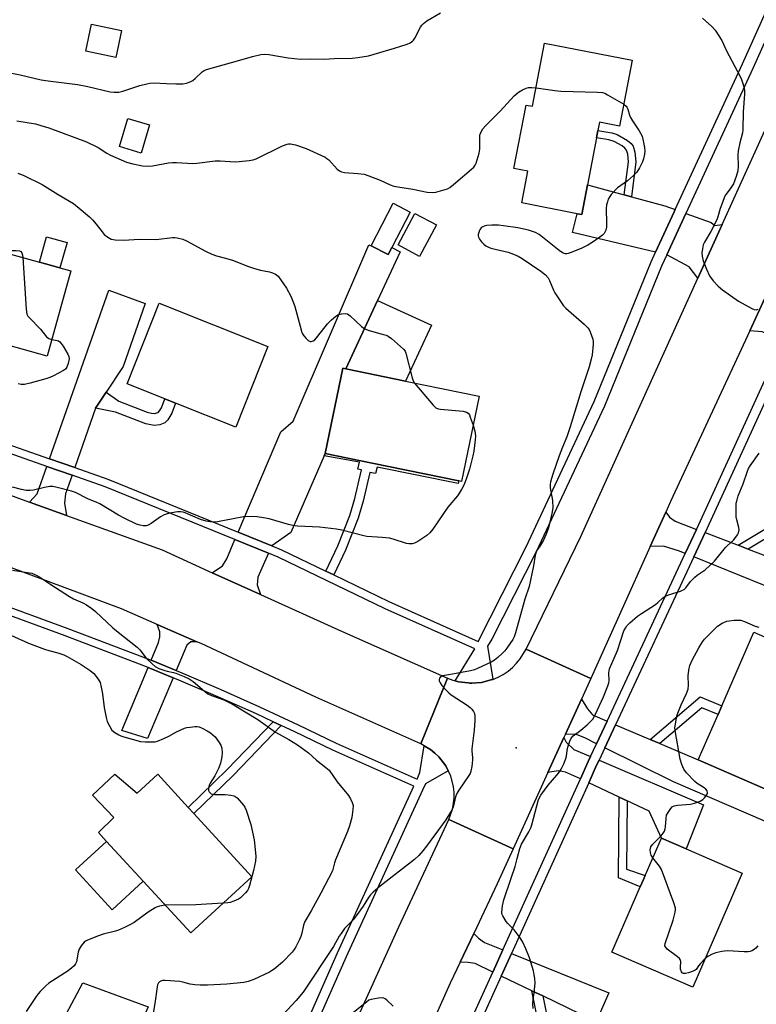
# Model space of a CAD drawing. Units: inches. Extents: x 1285763 to 1291763, y 517451 to 521451.
# Drawn here: x 1288539 to 1288803, y 518710 to 519063 of the extents above; entities that cross this region are included whole.
import ezdxf

# ---------------------------------------------------------------- set-up
doc = ezdxf.new("R2010")
doc.units = ezdxf.units.IN
doc.header["$MEASUREMENT"] = 0
for name, color, linetype in [('BLDG-Footprint', 5, 'Continuous'), ('CULTRL-Pad', 6, 'Continuous'), ('ELEV-Spot Elevation', 7, 'Continuous'), ('TRANS-Driveway', 251, 'Continuous'), ('TRANS-Non Street Sidewalk', 7, 'Continuous'), ('TRANS-Road', 130, 'Continuous'), ('TRANS-Street Sidewalk', 7, 'Continuous'), ('Undefined', 1, 'Continuous')]:
    doc.layers.add(name, color=color, linetype=linetype)

msp = doc.modelspace()

# ---------------------------------------------------------------- linework, layer by layer
at = {"layer": 'BLDG-Footprint'}
for points, elevation in [([(1288575.83, 519058.77), (1288573.8, 519049.09), (1288563.01, 519051.35), (1288565.04, 519061.03)], 418.96), ([(1288758.91, 519048.13), (1288754.34, 519024.49), (1288747.18, 519025.88), (1288746.6, 519022.91), (1288746.11, 519020.34), (1288742.84, 519003.46), (1288740.78, 518992.78), (1288739.2, 518993.08), (1288719.27, 518996.94), (1288721.47, 519008.34), (1288716.45, 519009.31), (1288720.85, 519032.05), (1288723.12, 519031.61), (1288727.48, 519054.2)], 422.99), ([(1288585.84, 519024.93), (1288582.85, 519014.83), (1288575.03, 519017.15), (1288578.02, 519027.24)], 431.01), ([(1288672.69, 518981.01), (1288671.36, 518978.43), (1288665.25, 518981.6), (1288673.16, 518996.84), (1288679.26, 518993.66)], 422.99), ([(1288688.67, 518989.1), (1288682.64, 518977.81), (1288674.93, 518981.94), (1288680.95, 518993.22)], 422.96), ([(1288557.61, 518972.58), (1288549.16, 518942.06), (1288525.94, 518948.49), (1288521.36, 518949.75), (1288507.64, 518953.55), (1288516.1, 518984.07), (1288546.36, 518975.69), (1288553.75, 518973.65)], 426.54), ([(1288628.3, 518945.52), (1288616.78, 518916.57), (1288595.19, 518925.16), (1288591.32, 518926.7), (1288577.79, 518932.08), (1288589.31, 518961.03)], 425.98), ([(1288703.96, 518927.64), (1288697.7, 518897.1), (1288696.69, 518897.31), (1288665.6, 518903.68), (1288648.85, 518907.11), (1288655.12, 518937.66), (1288656.23, 518937.43), (1288677.64, 518933.04)], 424.96), ([(1288831.71, 518802.15), (1288822.07, 518780.04), (1288782.54, 518797.23), (1288789.65, 518813.55), (1288791.02, 518816.68), (1288802.5, 518843.05), (1288831.43, 518830.45), (1288821.11, 518806.77)], 425.42), ([(1288573.38, 518792.2), (1288581.41, 518785.28), (1288588.83, 518792.09), (1288599.75, 518780.19), (1288601.77, 518777.99), (1288622.53, 518755.38), (1288600.6, 518735.24), (1288583.62, 518753.74), (1288570.47, 518768.06), (1288567.52, 518771.27), (1288573.06, 518776.67), (1288565.41, 518784.56)], 427.13), ([(1288798.35, 518756.64), (1288780.65, 518715.77), (1288751.62, 518728.34), (1288761.77, 518751.79), (1288762.92, 518754.44), (1288763.53, 518755.83), (1288769.32, 518769.21), (1288778.2, 518765.37)], 424.83)]:
    msp.add_lwpolyline(points, close=True, dxfattribs=dict(at, elevation=elevation))
at = {"layer": 'CULTRL-Pad'}
for points in [[(1288556.28, 518982.8), (1288553.75, 518973.65), (1288546.36, 518975.69), (1288548.89, 518984.84)], [(1288686.93, 518953.09), (1288677.64, 518933.04), (1288656.23, 518937.43), (1288667.63, 518962.03)], [(1288583.62, 518753.74), (1288572.51, 518743.54), (1288559.36, 518757.86), (1288570.47, 518768.06)], [(1288585.35, 518708.76), (1288579.69, 518695.98), (1288575, 518698.06), (1288570.91, 518688.82), (1288552.04, 518698.7), (1288561.9, 518717.28)]]:
    msp.add_lwpolyline(points, close=True, dxfattribs=at)
at = {"layer": 'ELEV-Spot Elevation'}
msp.add_point((1288717.25, 518801.54, 422.18), dxfattribs=at)
at = {"layer": 'TRANS-Driveway'}
for points in [[(1288756.02, 518999.87), (1288758.57, 518999.18), (1288770.61, 518995.9), (1288774.29, 518994.57), (1288773.91, 518993.76), (1288767.26, 518979.34), (1288737.46, 518986.32), (1288739.2, 518993.08), (1288740.78, 518992.78), (1288742.85, 519003.46)], [(1288791.12, 518989.24), (1288782.37, 518969.93), (1288779.25, 518974.04), (1288771.27, 518978.4), (1288778.11, 518993.2), (1288787.22, 518989.92), (1288788.54, 518988.92)], [(1288648.85, 518907.11), (1288648.51, 518906.32), (1288636.45, 518878.78), (1288629.65, 518874.01), (1288617.57, 518878.93), (1288632.9, 518914.93), (1288637.39, 518918.71), (1288664.5, 518981.96), (1288665.25, 518981.6), (1288671.36, 518978.43), (1288672.69, 518981.01), (1288675.69, 518979.43), (1288667.63, 518962.03), (1288656.23, 518937.43), (1288655.12, 518937.66)], [(1288570.3, 518929.1), (1288566.53, 518923.37), (1288559.02, 518902.06), (1288549.96, 518905.23), (1288571.23, 518965.67), (1288584.32, 518960.93), (1288576.4, 518938.36)], [(1288816.77, 518955.9), (1288812.92, 518947.49), (1288809.01, 518949.33), (1288805.44, 518950.69), (1288801.03, 518951.09), (1288806.59, 518963.03), (1288808.75, 518959.89), (1288810.45, 518958.73)], [(1288558.06, 518899.32), (1288555.71, 518892.66), (1288555.42, 518889.36), (1288556.12, 518884.88), (1288542.77, 518889.7), (1288545.54, 518892.68), (1288549, 518902.49)], [(1288781.93, 518879.93), (1288777.92, 518871.3), (1288775.81, 518872.16), (1288770.09, 518873.88), (1288765.34, 518873.8), (1288770.88, 518886.12), (1288772.25, 518884.32), (1288774.26, 518882.87)], [(1288796.81, 518874.23), (1288800.47, 518872.84), (1288817.8, 518866.2), (1288813.95, 518856.72), (1288780.97, 518870.07), (1288785.01, 518878.75)], [(1288628.46, 518871.36), (1288624.67, 518862.83), (1288624.4, 518859.98), (1288625.57, 518856.56), (1288608.31, 518864.38), (1288611.97, 518866.9), (1288613.51, 518869.41), (1288616.43, 518876.25)], [(1288602.81, 518839.62), (1288600.65, 518839.65), (1288599.21, 518838.42), (1288595.36, 518829.3), (1288586.38, 518832.97), (1288589.02, 518839.38), (1288589.53, 518841.34), (1288589.49, 518843.24), (1288588.59, 518845.87)], [(1288594.27, 518826.72), (1288585.09, 518804.99), (1288575.97, 518807.77), (1288585.31, 518830.39)], [(1288749.9, 518811.18), (1288746.1, 518803.05), (1288742.08, 518805.05), (1288738.89, 518806.39), (1288734.92, 518806.45), (1288740.67, 518819.03), (1288742.88, 518815.54), (1288744.63, 518813.43)], [(1288765.3, 518804.59), (1288768.8, 518803.1), (1288782.54, 518797.23), (1288822.07, 518780.04), (1288843.89, 518770.6), (1288839.65, 518760.99), (1288773.64, 518789.35), (1288749.05, 518801.59), (1288752.92, 518809.88)], [(1288743.95, 518798.44), (1288743.14, 518796.7), (1288740.29, 518790.42), (1288734.98, 518792.9), (1288732.28, 518793.35), (1288728.64, 518792.7), (1288734.4, 518805.3), (1288735.24, 518803.65), (1288737.98, 518800.99)], [(1288757.13, 518782.58), (1288754.26, 518783.91), (1288743.27, 518789.04), (1288746.13, 518795.32), (1288746.98, 518797.15), (1288784.39, 518781.18), (1288778.2, 518765.37), (1288769.32, 518769.21), (1288764.92, 518778.94)], [(1288712.49, 518729.11), (1288708.89, 518721.18), (1288702.55, 518724.22), (1288700.08, 518724.66), (1288697.17, 518724.69), (1288702.06, 518735.03), (1288703.78, 518733.31), (1288705.97, 518731.74)], [(1288726.78, 518712.62), (1288722.87, 518714.49), (1288711.85, 518719.77), (1288715.55, 518727.88), (1288750.52, 518713.8), (1288746.23, 518703.92), (1288740.3, 518706.15)]]:
    msp.add_lwpolyline(points, close=True, dxfattribs=at)
at = {"layer": 'TRANS-Non Street Sidewalk'}
for points in [[(1288758.57, 518999.18), (1288756.02, 518999.87), (1288757.51, 519011.65), (1288757.26, 519014.48), (1288756.86, 519015.82), (1288756.22, 519016.61), (1288755.24, 519017.4), (1288752.45, 519019.03), (1288750.53, 519019.62), (1288746.11, 519020.34), (1288746.6, 519022.91), (1288751.56, 519022.08), (1288753.53, 519021.47), (1288757.2, 519019.33), (1288758.45, 519018.31), (1288759.27, 519017.3), (1288759.87, 519015.15), (1288760.15, 519011.64)], [(1288566.53, 518923.37), (1288570.3, 518929.1), (1288574.85, 518925.89), (1288585.01, 518921.97), (1288586.59, 518921.58), (1288587.67, 518921.51), (1288588.89, 518921.79), (1288589.46, 518922.38), (1288590.11, 518923.53), (1288591.32, 518926.7), (1288595.19, 518925.16), (1288593.81, 518921.56), (1288592.4, 518919.17), (1288591.38, 518918.1), (1288589.51, 518917.44), (1288587.52, 518917.2), (1288584.55, 518917.79), (1288573.6, 518921.9)], [(1288651.86, 518863.59), (1288649.1, 518864.91), (1288653.4, 518873.96), (1288657.71, 518884.91), (1288659.47, 518890.97), (1288661.88, 518901.26), (1288660.52, 518901.52), (1288661.09, 518904), (1288648.51, 518906.32), (1288648.85, 518907.11), (1288665.6, 518903.68), (1288696.69, 518897.3), (1288696.53, 518896.33), (1288667.41, 518902.17), (1288666.8, 518899.93), (1288664.8, 518900.28), (1288662.41, 518890.08), (1288660.64, 518883.97), (1288656.1, 518872.52)], [(1288800.47, 518872.84), (1288796.81, 518874.23), (1288818.64, 518887.28), (1288825.87, 518883.94), (1288824.28, 518880.44), (1288817.98, 518883.31)], [(1288768.8, 518803.1), (1288765.3, 518804.59), (1288783.19, 518819.93), (1288791.01, 518816.68), (1288789.65, 518813.55), (1288783.82, 518815.97)], [(1288632.98, 518809.64), (1288615.8, 518791.73), (1288601.77, 518777.99), (1288599.75, 518780.19), (1288613.68, 518793.84), (1288630.12, 518810.97)], [(1288757.13, 518782.58), (1288756.89, 518758.11), (1288763.53, 518755.84), (1288762.92, 518754.44), (1288761.77, 518751.79), (1288753.97, 518754.93), (1288754.26, 518783.91)], [(1288726.78, 518712.62), (1288731.07, 518691.64), (1288737.11, 518688.95), (1288735.63, 518685.82), (1288728.03, 518689.2), (1288722.87, 518714.49)]]:
    msp.add_lwpolyline(points, close=True, dxfattribs=at)
at = {"layer": 'TRANS-Road'}
for points in [[(1288806.59, 518963.03), (1288801.03, 518951.09), (1288772.6, 518889.95), (1288770.88, 518886.12), (1288765.34, 518873.8), (1288744.04, 518826.39), (1288720.89, 518836.99), (1288740.43, 518877.31), (1288782.37, 518969.93), (1288791.12, 518989.24), (1288835.32, 519086.73)], [(1288653.82, 518690.15), (1288675.25, 518737.46), (1288693.18, 518775.87), (1288716.19, 518765.41), (1288710.48, 518752.83), (1288702.06, 518735.03), (1288697.17, 518724.69), (1288693.65, 518717.24), (1288671.7, 518668.32)]]:
    msp.add_lwpolyline(points, dxfattribs=at)
for points in [[(1288475.29, 518909.55), (1288488.92, 518905.69), (1288533.05, 518893.21), (1288542.77, 518889.7), (1288556.12, 518884.88), (1288590.33, 518872.53), (1288608.31, 518864.38), (1288625.57, 518856.56), (1288654.64, 518843.39), (1288692.64, 518826.62), (1288683.05, 518802.97), (1288645.43, 518819.71), (1288604.33, 518838.95), (1288602.81, 518839.62), (1288588.59, 518845.87), (1288575.84, 518851.48), (1288535.36, 518866.54), (1288494.38, 518879.53), (1288455.48, 518888.89), (1288460.22, 518912.81), (1288472, 518910.48)], [(1288744.04, 518826.39), (1288740.67, 518819.03), (1288734.92, 518806.45), (1288734.4, 518805.3), (1288728.64, 518792.7), (1288716.19, 518765.41), (1288693.18, 518775.87), (1288694.51, 518779.65), (1288694.82, 518781.58), (1288695.07, 518783.63), (1288695.05, 518785.64), (1288694.83, 518787.64), (1288693.8, 518791.53), (1288692.93, 518793.3), (1288692.03, 518795.15), (1288689.58, 518798.33), (1288688.09, 518799.68), (1288686.54, 518800.97), (1288686.33, 518801.11), (1288684.31, 518802.26), (1288683.05, 518802.97), (1288692.64, 518826.62), (1288694.58, 518825.87), (1288695.46, 518825.63), (1288696.59, 518825.31), (1288700.11, 518824.85), (1288700.71, 518824.81), (1288701.36, 518824.83), (1288704.86, 518825.05), (1288707.88, 518825.85), (1288708.88, 518826.11), (1288710.8, 518826.92), (1288712.63, 518827.92), (1288714.36, 518829.08), (1288715.96, 518830.41), (1288717.4, 518831.91), (1288718.17, 518832.78), (1288718.76, 518833.49), (1288720.89, 518836.99)]]:
    msp.add_lwpolyline(points, close=True, dxfattribs=at)
at = {"layer": 'TRANS-Street Sidewalk'}
for points in [[(1288681.82, 518661.48), (1288708.89, 518721.18), (1288712.49, 518729.11), (1288740.29, 518790.42), (1288743.14, 518796.7), (1288743.95, 518798.44), (1288746.1, 518803.05), (1288749.9, 518811.18), (1288777.92, 518871.3), (1288781.93, 518879.93), (1288785.43, 518887.44), (1288812.92, 518947.49)], [(1288815.89, 518946.09), (1288788.41, 518886.06), (1288785.01, 518878.75), (1288780.97, 518870.07), (1288752.92, 518809.88), (1288749.05, 518801.59), (1288746.98, 518797.15), (1288746.13, 518795.32), (1288743.27, 518789.04), (1288715.55, 518727.88), (1288711.85, 518719.77), (1288684.86, 518660.18)]]:
    msp.add_lwpolyline(points, dxfattribs=at)
for points in [[(1288825.54, 519097.49, 0), (1288802.1, 519045.18, 0), (1288778.11, 518993.2, 0), (1288771.27, 518978.4, 0), (1288769.35, 518974.24, 0), (1288748.96, 518924.15, 0), (1288724.46, 518871.92, 0), (1288708.59, 518840.52, 0), (1288707.04, 518838.06, 0), (1288708.87, 518826.21, 0), (1288707.88, 518825.85, 0), (1288704.86, 518825.05, 0), (1288701.36, 518824.83, 0), (1288700.71, 518824.81, 0), (1288700.11, 518824.85, 0), (1288696.59, 518825.31, 0), (1288695.46, 518825.63, 0), (1288702.46, 518837.05, 0), (1288670.37, 518851.46, 0), (1288631.95, 518869.95, 0), (1288628.46, 518871.36, 0), (1288616.43, 518876.25, 0), (1288569.92, 518895.17, 0), (1288558.06, 518899.32, 0), (1288549, 518902.49, 0), (1288529.32, 518909.38, 0)], [(1288530.18, 518912.16, 0), (1288549.96, 518905.23, 0), (1288559.02, 518902.06, 0), (1288570.95, 518897.88, 0), (1288617.57, 518878.93, 0), (1288629.65, 518874.01, 0), (1288633.12, 518872.6, 0), (1288649.1, 518864.91, 0), (1288651.86, 518863.59, 0), (1288671.59, 518854.09, 0), (1288703.65, 518839.7, 0), (1288720.83, 518873.69, 0), (1288745.26, 518925.77, 0), (1288765.65, 518975.85, 0), (1288767.26, 518979.34, 0), (1288773.91, 518993.76, 0), (1288774.29, 518994.57, 0), (1288798.43, 519046.86, 0), (1288821.49, 519098.33, 0)], [(1288529.75, 518854.19, 0), (1288556.57, 518844.33, 0), (1288583.33, 518834.22, 0), (1288586.38, 518832.97, 0), (1288595.36, 518829.3, 0), (1288597.42, 518828.46, 0), (1288611.41, 518822.48, 0), (1288625.31, 518816.29, 0), (1288639.1, 518809.88, 0), (1288652.74, 518803.28, 0), (1288681.75, 518790.41, 0), (1288682.74, 518792.7, 0), (1288684.31, 518802.26, 0), (1288686.33, 518801.11, 0), (1288686.54, 518800.97, 0), (1288688.09, 518799.68, 0), (1288689.58, 518798.33, 0), (1288692.03, 518795.15, 0), (1288692.93, 518793.3, 0), (1288684.75, 518788.74, 0), (1288683.7, 518786.44, 0), (1288656.35, 518726.65, 0), (1288636.92, 518682.57, 0)], [(1288634, 518684.35, 0), (1288653.25, 518728.04, 0), (1288680.62, 518787.85, 0), (1288651.56, 518800.74, 0), (1288637.9, 518807.35, 0), (1288632.98, 518809.64, 0), (1288630.12, 518810.97, 0), (1288624.15, 518813.74, 0), (1288610.29, 518819.92, 0), (1288596.34, 518825.88, 0), (1288594.27, 518826.72, 0), (1288585.31, 518830.39, 0), (1288582.3, 518831.62, 0), (1288555.59, 518841.71, 0), (1288528.8, 518851.56, 0)]]:
    msp.add_polyline3d(points, dxfattribs=at)
at = {"layer": 'Undefined'}
for points, elevation in [([(1288532.8, 519044.23), (1288539.42, 519042.84), (1288546.97, 519041.15), (1288549.54, 519040.73), (1288560.06, 519039.45), (1288563.76, 519038.73), (1288571.74, 519036.76), (1288573.16, 519036.62), (1288574.88, 519036.66), (1288576.29, 519036.98), (1288582.39, 519039.01), (1288584.87, 519039.72), (1288585.98, 519039.96), (1288587.53, 519040.03), (1288591.98, 519039.75), (1288595.23, 519039.64), (1288597.75, 519039.71), (1288599.1, 519039.95), (1288600.39, 519040.37), (1288601.36, 519040.87), (1288602.24, 519041.59), (1288604.77, 519043.96), (1288605.47, 519044.46), (1288606.24, 519044.83), (1288618.22, 519048.12), (1288622.81, 519049.45), (1288625.71, 519050.17), (1288626.89, 519050.27), (1288628.67, 519050.2), (1288635.52, 519048.93), (1288640.09, 519048.52), (1288643.58, 519048.58), (1288648.48, 519048.53), (1288652.04, 519048.75), (1288658.52, 519048.88), (1288660.58, 519049.1), (1288664.4, 519049.73), (1288673.64, 519052.44), (1288678.25, 519053.92), (1288679.24, 519054.35), (1288680.14, 519054.91), (1288680.52, 519055.29), (1288681, 519056), (1288683.03, 519059.97), (1288683.51, 519060.69), (1288684.07, 519061.32), (1288685.23, 519062.2), (1288690.12, 519065.11)], 420), ([(1288784.09, 519063.26), (1288787.43, 519060.27), (1288788.58, 519058.92), (1288790.98, 519055.15), (1288792.71, 519051.51), (1288797.55, 519042.3), (1288798.07, 519041.24), (1288798.46, 519040.17), (1288798.91, 519038.53), (1288799.11, 519037.43), (1288799.11, 519035.99), (1288798.65, 519029.62), (1288798.59, 519023.27), (1288798.4, 519022.14), (1288797.4, 519018.54), (1288796.83, 519015.63), (1288796.77, 519014.2), (1288796.89, 519010.19), (1288796.7, 519008.43), (1288796.16, 519006.47), (1288795.13, 519003.78), (1288794.02, 519001.97), (1288792.43, 519000)], 420), ([(1288538.29, 519026.36), (1288544.95, 519025.27), (1288546.93, 519024.78), (1288549.72, 519023.88), (1288563.3, 519018.91), (1288567.42, 519016.86), (1288570.52, 519014.81), (1288571.8, 519014.12), (1288577.55, 519011.59), (1288579.82, 519010.96), (1288583.29, 519010.25), (1288585.28, 519010.14), (1288586.96, 519010.31), (1288592.66, 519011.33), (1288594.1, 519011.51), (1288595.53, 519011.48), (1288601.32, 519011.06), (1288602.76, 519011.19), (1288609.36, 519012.06), (1288611.12, 519012.03), (1288616.58, 519011.7), (1288618.02, 519011.77), (1288621.52, 519012.16), (1288622.95, 519012.4), (1288624.05, 519012.79), (1288633.57, 519017.49), (1288635.17, 519018), (1288635.71, 519018.1), (1288636.44, 519018.1), (1288638.12, 519017.77), (1288641.96, 519016.51), (1288648.79, 519013.35), (1288649.46, 519012.91), (1288650.09, 519012.36), (1288653.07, 519009.09), (1288653.95, 519008.42), (1288654.67, 519008.07), (1288655.8, 519007.85), (1288660.52, 519007.56), (1288662.75, 519007.24), (1288664.43, 519006.71), (1288668.58, 519005.15), (1288672.11, 519003.46), (1288673.39, 519002.98), (1288674.81, 519002.69), (1288680.29, 519001.91), (1288685.33, 519000.85), (1288687.3, 519000.71), (1288688.44, 519000.87), (1288691, 519001.53), (1288692.68, 519002.06), (1288693.46, 519002.44), (1288694.86, 519003.53), (1288702.05, 519009.79), (1288702.6, 519010.46), (1288702.98, 519011.22), (1288704.06, 519014.84), (1288704.26, 519016.25), (1288704.2, 519019.63), (1288704.3, 519021.26), (1288704.56, 519022.27), (1288705.33, 519023.48), (1288706.3, 519024.59), (1288711.51, 519029.91), (1288716.58, 519035.33), (1288718.06, 519036.69), (1288719.57, 519037.53), (1288720.92, 519038.09), (1288721.75, 519038.33), (1288722.9, 519038.39), (1288724.39, 519038.22)], 422), ([(1288724.39, 519038.22), (1288731.19, 519037.23), (1288733.27, 519036.99), (1288746.44, 519036.7), (1288748.2, 519036.56), (1288749.03, 519036.29), (1288750.08, 519035.74), (1288755.86, 519032.34)], 422), ([(1288755.86, 519032.34), (1288756.67, 519031.7), (1288756.98, 519031.27), (1288757.28, 519030.54), (1288757.9, 519028.39), (1288758.24, 519027.59), (1288758.98, 519026.37), (1288761.42, 519022.79), (1288762.41, 519020.87), (1288762.86, 519019.28), (1288763.28, 519016.78), (1288763.36, 519015.66), (1288763.27, 519014.49), (1288762.96, 519012.76), (1288762.61, 519011.65), (1288761.49, 519009.54), (1288760.51, 519008.05), (1288759.3, 519006.83), (1288757.14, 519004.92), (1288753.63, 519002.37), (1288751.39, 519000)], 422), ([(1288538.66, 519007.66), (1288540.58, 519006.96), (1288547.31, 519003.62), (1288553.14, 519000)], 424), ([(1288553.14, 519000), (1288558.58, 518996.7), (1288560.68, 518995.09), (1288564.3, 518991.99), (1288565.38, 518990.96), (1288566.73, 518989.38), (1288568.81, 518986.55), (1288569.58, 518985.69), (1288570.88, 518984.66), (1288572.08, 518983.99), (1288573.47, 518983.73), (1288576.67, 518983.59), (1288582.13, 518983.96), (1288588.23, 518983.89), (1288594.11, 518984.61), (1288594.97, 518984.59), (1288595.81, 518984.45), (1288597.76, 518983.94), (1288599.1, 518983.4), (1288605.92, 518979.61), (1288608.22, 518978.55), (1288609.82, 518978.01), (1288613.14, 518977.17), (1288615.95, 518976.28), (1288620.95, 518974.27), (1288623.43, 518973.45), (1288625.66, 518972.8), (1288628.8, 518972.26), (1288629.92, 518971.87), (1288630.99, 518971.37), (1288631.92, 518970.69), (1288632.82, 518969.56), (1288634.9, 518966.35), (1288636.46, 518963.49), (1288637.49, 518961.16), (1288637.98, 518959.82), (1288639.79, 518952.73), (1288640.47, 518950.53), (1288640.71, 518950.01), (1288641.19, 518949.3), (1288641.94, 518948.41), (1288642.75, 518947.64), (1288643.4, 518947.29), (1288643.82, 518947.29), (1288644.48, 518947.5), (1288645.1, 518947.91), (1288646.23, 518949.16), (1288649.69, 518953.64), (1288651.12, 518955.07), (1288652.65, 518956.39), (1288653.37, 518956.8), (1288654.71, 518957.18), (1288656.07, 518957.32), (1288656.83, 518957.15), (1288657.74, 518956.52), (1288661.83, 518952.7), (1288662.98, 518951.82), (1288664.53, 518951.17), (1288669.25, 518949.96), (1288670.65, 518949.52), (1288671.45, 518949.17), (1288672.6, 518948.33), (1288676.92, 518944.47), (1288677.44, 518943.82), (1288677.78, 518943.05), (1288679.98, 518934.22), (1288680.38, 518933.14), (1288680.87, 518932.38)], 424), ([(1288751.39, 519000), (1288750.82, 518999.27), (1288750.31, 518998.3), (1288749.97, 518997.35), (1288749.69, 518996.24), (1288749.57, 518994.87), (1288749.71, 518989.69), (1288749.67, 518988.25), (1288749.42, 518987.19), (1288748.77, 518986.03), (1288748.19, 518985.42), (1288747.26, 518984.69), (1288744.58, 518982.79), (1288742.94, 518981.77), (1288740.85, 518980.79), (1288737.04, 518979.19), (1288735.94, 518978.82), (1288735.39, 518978.73), (1288734.89, 518978.76), (1288733.91, 518979.11), (1288732.71, 518979.95), (1288725.53, 518985.7), (1288724.24, 518986.36), (1288721.74, 518987.18), (1288717.88, 518987.98), (1288712.72, 518988.73), (1288710.99, 518988.93), (1288708.61, 518988.97), (1288706.82, 518988.9), (1288705.76, 518988.63), (1288705.08, 518988.28), (1288704.68, 518987.98), (1288704.35, 518987.58), (1288704.09, 518987.08), (1288703.71, 518985.7), (1288703.67, 518985.16), (1288703.78, 518984.64), (1288704.19, 518983.92), (1288704.91, 518983), (1288705.71, 518982.14), (1288706.38, 518981.6), (1288707.13, 518981.2), (1288708.18, 518980.77), (1288714.39, 518979.28), (1288716.33, 518978.58), (1288717.96, 518977.89), (1288719.49, 518976.98), (1288726.18, 518972.45), (1288727.83, 518971.2), (1288728.7, 518970.15), (1288729.27, 518969.2), (1288730.66, 518965.71), (1288731.15, 518964.67), (1288733.75, 518960.76), (1288734.3, 518960.08), (1288735.09, 518959.28), (1288741.64, 518953.46), (1288742.92, 518952.22), (1288743.42, 518951.53), (1288743.8, 518950.77), (1288744.74, 518948.07), (1288744.87, 518947.22), (1288744.86, 518946.34), (1288744.47, 518942.46), (1288744.21, 518941), (1288743.41, 518938.16), (1288740.45, 518929.19), (1288736.65, 518916.72), (1288735.39, 518913.09), (1288733.84, 518909.36), (1288732.69, 518906.33), (1288730.42, 518899.67), (1288729.59, 518896.98), (1288729.43, 518895.97), (1288729.42, 518894.86), (1288730.29, 518890.26), (1288730.37, 518887.65), (1288730.08, 518885.62), (1288728.9, 518880.47), (1288728.03, 518878.24), (1288727.04, 518876.06), (1288726, 518874.29), (1288724.87, 518872.71), (1288724.39, 518871.74), (1288724.14, 518870.63), (1288723.55, 518866.9), (1288721.95, 518859.39), (1288720.42, 518854.89), (1288717.01, 518842.82), (1288716.55, 518841.44), (1288716.07, 518840.43), (1288713.95, 518837.27), (1288713.24, 518836.34), (1288712.44, 518835.49), (1288710.72, 518833.92), (1288709.57, 518833.02), (1288708.28, 518832.3), (1288703.43, 518830), (1288702.33, 518829.56), (1288700.89, 518829.2), (1288694.4, 518827.98), (1288690.9, 518827.41), (1288690.23, 518827.11), (1288689.83, 518826.56), (1288689.73, 518826.08), (1288689.73, 518825.59), (1288690, 518824.85), (1288690.69, 518823.93), (1288692.29, 518822.16), (1288693.12, 518821.32), (1288694.03, 518820.59), (1288699.66, 518816.92), (1288700.84, 518816.06), (1288701.41, 518815.48), (1288702.01, 518814.62), (1288702.32, 518813.91), (1288702.45, 518813.1), (1288702.44, 518811.39), (1288702.27, 518807.95), (1288701.34, 518801.2), (1288701.35, 518800.34), (1288701.66, 518798.16), (1288701.64, 518797.29), (1288701.36, 518794.94), (1288701.05, 518793.2), (1288700.76, 518792.39), (1288700.32, 518791.62), (1288696.74, 518786.47), (1288695.98, 518785.2), (1288695.56, 518784.06), (1288694.8, 518780.85), (1288694.29, 518779.5), (1288693.78, 518778.47), (1288692.06, 518775.79), (1288685.17, 518766.36), (1288683.83, 518764.66), (1288682.34, 518762.95), (1288680.78, 518761.59), (1288668.56, 518751.97), (1288666.03, 518749.89), (1288665.01, 518748.86), (1288664.38, 518747.98), (1288662.42, 518744.78), (1288659.87, 518741.32), (1288658.79, 518739.98), (1288655.77, 518736.76), (1288654.51, 518735.08), (1288653.88, 518734.09), (1288651.77, 518730.34), (1288640.95, 518713.97), (1288638.42, 518710.96), (1288633.61, 518705.84)], 422), ([(1288792.43, 519000), (1288792.01, 518999.16), (1288791.22, 518997.16), (1288790.46, 518994.95), (1288789.58, 518992.02), (1288789.16, 518990.89), (1288787.01, 518986.76), (1288784.8, 518982.94), (1288784.34, 518981.88), (1288784.02, 518980.45), (1288783.88, 518979), (1288784, 518977.85), (1288784.37, 518976.15), (1288785.5, 518973.17), (1288786.59, 518970.82), (1288787.95, 518969.01), (1288789.64, 518967.1), (1288791.26, 518965.82), (1288797.03, 518961.72), (1288801.78, 518959.1), (1288802.57, 518958.75), (1288803.33, 518958.63), (1288804.02, 518958.91)], 420), ([(1288531.27, 518979.87), (1288538.09, 518979.89), (1288539.21, 518979.78), (1288539.77, 518979.56), (1288540.13, 518979.07), (1288540.33, 518978.28), (1288540.41, 518977.34)], 426), ([(1288540.41, 518977.34), (1288541.63, 518958.86), (1288541.89, 518957.13), (1288542.27, 518956.38), (1288542.81, 518955.71), (1288546.72, 518951.64), (1288548.97, 518949.01), (1288549.8, 518948.33), (1288550.8, 518947.98)], 426), ([(1288550.8, 518947.98), (1288552.76, 518947.69), (1288553.24, 518947.46), (1288553.66, 518947.13), (1288554.22, 518946.51), (1288554.89, 518945.59), (1288556.54, 518942.69), (1288556.89, 518941.92), (1288556.99, 518941.1), (1288556.71, 518939.37), (1288556.23, 518938.02), (1288555.7, 518937.41), (1288555, 518936.93), (1288551.38, 518935), (1288550.07, 518934.38), (1288548.68, 518933.91), (1288543.01, 518932.3), (1288541.01, 518931.86), (1288539.89, 518931.89), (1288538.76, 518932.1)], 426), ([(1288680.87, 518932.38), (1288687.51, 518924.51), (1288688.54, 518923.52), (1288689.29, 518923.18), (1288690.12, 518923.02), (1288698.24, 518922.24), (1288699.5, 518921.95), (1288700.06, 518921.57), (1288700.5, 518920.95), (1288700.84, 518920.17), (1288701.83, 518917.24)], 424), ([(1288701.83, 518917.24), (1288702.47, 518915.16), (1288702.69, 518913.5), (1288702.61, 518912.05), (1288702.1, 518907.95), (1288701.76, 518906.24), (1288700.56, 518901.47), (1288699.36, 518897.89), (1288698.5, 518895.73), (1288697.63, 518894.2), (1288696.22, 518891.97), (1288692.81, 518887.89), (1288687.36, 518880.05), (1288686.31, 518878.64), (1288685.25, 518877.67), (1288682.06, 518875.59), (1288680.8, 518874.92), (1288679.97, 518874.73), (1288678.81, 518874.75), (1288677.96, 518874.9), (1288673.24, 518876.41), (1288671.83, 518876.75), (1288669.24, 518877.04), (1288663.8, 518877.41), (1288662.68, 518877.56), (1288654.81, 518879.58), (1288652.82, 518879.99), (1288646.78, 518880.67), (1288638.87, 518881.1), (1288637.26, 518881.28), (1288635.69, 518881.65), (1288628.72, 518883.67), (1288626.73, 518884.07), (1288624.44, 518884.42), (1288622.44, 518884.48), (1288619.59, 518884.37), (1288615.86, 518883.75), (1288610.25, 518882.66), (1288608.89, 518882.55), (1288607.56, 518882.61), (1288606.11, 518882.9), (1288604.12, 518883.47), (1288598.64, 518885.85), (1288597.85, 518886.13), (1288597.04, 518886.25), (1288595.9, 518886.16), (1288593.88, 518885.79), (1288592.16, 518885.44), (1288591.06, 518885.11), (1288589.79, 518884.4), (1288586.39, 518882.07), (1288585.4, 518881.47), (1288584.62, 518881.19), (1288583.55, 518881.14), (1288582.5, 518881.38), (1288581.21, 518881.84), (1288576.97, 518883.8), (1288574.68, 518885), (1288567.98, 518889.1), (1288566.97, 518889.57), (1288563.72, 518890.83), (1288559.32, 518893.17), (1288557.92, 518893.64), (1288552.69, 518894.97), (1288551.24, 518895.28), (1288550.11, 518895.3), (1288548.17, 518894.95), (1288544.28, 518893.95), (1288543.11, 518893.85), (1288541.64, 518893.88), (1288539.96, 518894.19), (1288536.67, 518895.09)], 424), ([(1288723.32, 518708.18), (1288723.24, 518709.92), (1288723.32, 518711.36), (1288723.7, 518713.75), (1288724.05, 518717.24), (1288724, 518718.86), (1288723.79, 518720.25), (1288723.47, 518721.63), (1288722.11, 518726.35), (1288720.76, 518729.58), (1288719.67, 518731.97), (1288718.72, 518733.45), (1288716.6, 518736.28), (1288714.24, 518738.61), (1288713.7, 518739.28), (1288712.49, 518741.32), (1288712.2, 518742.13), (1288712.16, 518742.67), (1288712.4, 518744.93), (1288712.85, 518747.15), (1288715.54, 518754.86), (1288716.87, 518759.08), (1288717.69, 518761.86), (1288718.57, 518765.55), (1288719.22, 518767), (1288721.83, 518771.48), (1288722.56, 518772.93), (1288722.91, 518774.01), (1288725.25, 518783.11), (1288726.16, 518784.61), (1288728.81, 518788.2), (1288731.91, 518791.79), (1288732.82, 518792.95), (1288733.46, 518793.93), (1288734.33, 518795.81), (1288735.09, 518797.73), (1288735.31, 518798.56), (1288735.58, 518800.69), (1288735.81, 518801.81), (1288736.46, 518804.03), (1288736.94, 518805.04), (1288737.71, 518805.85), (1288740.47, 518807.87), (1288742.71, 518809.81), (1288744.71, 518811.91), (1288745.61, 518813.42), (1288748.64, 518819.86), (1288750.16, 518823.84), (1288750.48, 518824.93), (1288750.58, 518825.61), (1288750.52, 518828.52), (1288750.76, 518829.92), (1288753.55, 518836.47), (1288755.93, 518843.48), (1288756.42, 518844.49), (1288757.01, 518845.37), (1288757.97, 518846.37), (1288760.8, 518848.77), (1288762.22, 518849.78), (1288767.19, 518853), (1288768.12, 518853.73), (1288769.88, 518855.34), (1288770.57, 518855.84), (1288771.89, 518856.43), (1288776.16, 518857.77), (1288776.96, 518858.11), (1288777.45, 518858.41), (1288778.06, 518859), (1288779.79, 518861.21), (1288781.34, 518862.81), (1288782.21, 518863.51), (1288784.98, 518865.43), (1288788.36, 518868.54), (1288792.33, 518873.45), (1288792.94, 518874.07), (1288795.19, 518876.03), (1288796.06, 518877.1), (1288796.68, 518878), (1288797.03, 518878.72), (1288797.18, 518879.74), (1288797.07, 518880.56), (1288796.38, 518883.29), (1288796.18, 518884.4), (1288796.09, 518887.32), (1288796.19, 518889.35), (1288796.46, 518890.5), (1288796.92, 518891.9), (1288798.62, 518896.21), (1288800.19, 518900.8), (1288800.61, 518901.78), (1288801.12, 518902.67), (1288804.34, 518907.25)], 422), ([(1288536.75, 518865.25), (1288542.83, 518864.38), (1288543.66, 518864.17), (1288544.68, 518863.77), (1288546.15, 518862.99), (1288550.43, 518860.11), (1288557.15, 518855.87), (1288558.63, 518855.07), (1288561.98, 518853.53), (1288563.24, 518852.82), (1288565.12, 518851.51), (1288566.48, 518850.44), (1288572.7, 518844.64), (1288574.55, 518843.01), (1288581.36, 518837.71), (1288582.32, 518836.7), (1288584.7, 518833.73), (1288586.78, 518831.65), (1288587.9, 518830.72), (1288589.16, 518830.09), (1288591.29, 518829.28), (1288592.12, 518829.05), (1288594.47, 518828.62), (1288595.3, 518828.37), (1288598.24, 518827.15), (1288600.07, 518826.29), (1288601.46, 518825.32), (1288605.54, 518821.85), (1288606.7, 518821), (1288608.11, 518820.31), (1288610.82, 518819.42), (1288612.48, 518818.75), (1288614.39, 518817.9), (1288616.23, 518816.92), (1288624.66, 518811.79), (1288630.96, 518807.2), (1288635.81, 518804.55), (1288638.86, 518802.66), (1288641.48, 518800.81), (1288642.78, 518799.77), (1288645.66, 518797.16), (1288649.06, 518794.57), (1288650.19, 518793.54), (1288653.16, 518789.36), (1288657.15, 518784.49), (1288657.91, 518783.27), (1288658.52, 518782), (1288658.8, 518780.91), (1288658.78, 518779.48), (1288658.32, 518776.63), (1288657.56, 518773.58), (1288656.84, 518771.64), (1288652.53, 518761.44), (1288652.16, 518760.32), (1288651.73, 518758.4), (1288651.39, 518757.44), (1288647.24, 518749.44), (1288643.79, 518743.17), (1288641.47, 518739.28), (1288641.03, 518738.04), (1288640.39, 518735.17), (1288640.03, 518733.93), (1288639.6, 518732.88), (1288638.28, 518730.25), (1288637.68, 518729.28), (1288636.99, 518728.38), (1288633.52, 518724.69), (1288630.58, 518722.29), (1288629.63, 518721.62), (1288628.86, 518721.19), (1288623.2, 518718.56), (1288621.26, 518717.87), (1288619.7, 518717.51), (1288613.55, 518716.84), (1288606.62, 518716.48), (1288604.04, 518716.51), (1288602.07, 518716.66), (1288600.4, 518716.9), (1288597.74, 518717.61), (1288596.75, 518717.8), (1288591.4, 518718.15), (1288590.61, 518718.14), (1288590.1, 518718.03), (1288589.41, 518717.69), (1288589.05, 518717.34), (1288588.73, 518716.66), (1288588.56, 518715.86), (1288587.8, 518709.92), (1288586.78, 518704.44)], 424), ([(1288766.27, 518762.18), (1288765.7, 518763.05), (1288765.39, 518764.05), (1288765.37, 518765.07), (1288765.59, 518766.05), (1288766.11, 518766.96), (1288769.21, 518770.08), (1288769.97, 518770.99), (1288770.44, 518771.73), (1288770.71, 518772.49), (1288770.87, 518773.31), (1288771.05, 518776.27), (1288771.23, 518777.42), (1288771.71, 518778.45), (1288772.67, 518779.88), (1288773.24, 518780.47), (1288773.96, 518780.82), (1288775.08, 518781), (1288779.8, 518781.38), (1288781.24, 518781.76), (1288783.21, 518782.5), (1288784.24, 518783.07), (1288784.82, 518783.64), (1288785.57, 518784.75), (1288785.81, 518785.45), (1288785.71, 518786.12), (1288785.28, 518786.72), (1288784.63, 518787.23), (1288782.18, 518788.77), (1288781.27, 518789.47), (1288778.35, 518792.61), (1288777.35, 518793.99), (1288776.68, 518795.62), (1288776.1, 518797.58), (1288774.24, 518807.84), (1288774.2, 518808.71), (1288774.34, 518810.12), (1288774.71, 518812.37), (1288774.99, 518813.48), (1288776.47, 518817), (1288778.33, 518821.07), (1288778.88, 518822.62), (1288779.06, 518824.01), (1288778.97, 518827.36), (1288779.2, 518829.43), (1288779.56, 518831.14), (1288780.34, 518833), (1288782.71, 518837.39), (1288784.13, 518839.59), (1288784.83, 518840.51), (1288789.43, 518845.18), (1288791.17, 518846.26), (1288792.78, 518846.97), (1288793.64, 518847.15), (1288795.43, 518847.32), (1288796.92, 518847.38), (1288797.79, 518847.32), (1288799.16, 518846.92), (1288803.01, 518845.21), (1288804.25, 518844.83)], 424), ([(1288536.18, 518842.03), (1288542.52, 518839.12), (1288548.25, 518836.94), (1288549.75, 518836.48), (1288552.98, 518835.67), (1288555.11, 518834.94), (1288556.37, 518834.37), (1288561.37, 518831.49), (1288564.57, 518829.35), (1288565.91, 518828.23), (1288567.46, 518826.25), (1288568.12, 518825.02), (1288568.57, 518823.3), (1288569.01, 518820.96), (1288569.58, 518816.03), (1288570.3, 518812.51), (1288570.71, 518811.08), (1288571.59, 518809.2), (1288572.37, 518807.98), (1288573.4, 518807.09), (1288574.79, 518806.2), (1288575.55, 518805.84), (1288576.65, 518805.48), (1288582.66, 518803.88), (1288584.37, 518803.69), (1288587.3, 518803.7), (1288587.88, 518803.78), (1288588.72, 518804.03), (1288590.92, 518804.95), (1288592.81, 518805.83), (1288595.52, 518807.37), (1288598.4, 518808.61), (1288599.22, 518808.85), (1288600.36, 518809.05), (1288602.08, 518809.23), (1288602.93, 518809.23), (1288603.69, 518809.09), (1288604.73, 518808.67), (1288606.53, 518807.69), (1288607.75, 518806.92), (1288609.32, 518805.51), (1288610.63, 518803.82), (1288611.35, 518802.52), (1288611.71, 518801.44), (1288611.9, 518799.79), (1288611.78, 518798.38), (1288611.24, 518796.11), (1288610.67, 518794.47), (1288609.21, 518791.61), (1288607.62, 518788.93), (1288607.25, 518788.15), (1288606.95, 518787.04), (1288607.02, 518786.25), (1288607.23, 518785.81), (1288607.54, 518785.42), (1288607.93, 518785.12), (1288608.4, 518784.96), (1288609.21, 518784.87), (1288612.93, 518784.84), (1288614.97, 518784.66), (1288616.07, 518784.42), (1288616.56, 518784.18), (1288617.22, 518783.65), (1288619.58, 518781.06), (1288620.05, 518780.33), (1288620.5, 518779.23), (1288622.15, 518774.1), (1288623.35, 518768.62), (1288623.98, 518762.7), (1288623.86, 518760.93), (1288623.16, 518757.57), (1288621.69, 518752.25), (1288621.33, 518751.16), (1288620.94, 518750.42), (1288620.24, 518749.56), (1288619.05, 518748.36), (1288618.41, 518747.82), (1288617.69, 518747.37), (1288616.1, 518746.66), (1288614.72, 518746.17), (1288613.87, 518746), (1288612.15, 518745.85)], 426), ([(1288785.08, 518726), (1288783.41, 518724.23), (1288782.69, 518723.37), (1288781.84, 518722.17), (1288781.46, 518721.85), (1288780.72, 518721.49), (1288779.06, 518720.97), (1288777.95, 518720.72), (1288777.21, 518720.7), (1288776.83, 518720.89), (1288776.54, 518721.25), (1288776.19, 518722.2), (1288776.16, 518722.94), (1288776.31, 518724.93), (1288776.1, 518725.66), (1288775.78, 518726.06), (1288775.16, 518726.62), (1288771.45, 518729.42), (1288770.76, 518730.19), (1288770.62, 518730.64), (1288770.71, 518731.42), (1288773.59, 518739.79), (1288774.31, 518742.65), (1288774.42, 518743.5), (1288774.39, 518744.07), (1288773.81, 518746.02), (1288769.39, 518757.95), (1288768.66, 518759.18), (1288766.27, 518762.18)], 424), ([(1288591.48, 518745.17), (1288589.4, 518744.86), (1288588.59, 518744.56), (1288587.82, 518744.17), (1288585.33, 518742.65), (1288580.29, 518738.99), (1288578.79, 518738.1), (1288576.91, 518737.2), (1288574.73, 518736.22), (1288573.65, 518735.82), (1288569.26, 518734.73), (1288567.55, 518734.22), (1288563.67, 518732.66), (1288562.89, 518732.25), (1288562.44, 518731.91), (1288561.31, 518730.64), (1288560.57, 518729.44), (1288560.25, 518728.34), (1288559.61, 518724.92), (1288559.3, 518724.15), (1288558.81, 518723.47), (1288558, 518722.71), (1288556.63, 518721.69), (1288549.79, 518717.17), (1288548.73, 518716.22), (1288546.7, 518714.21), (1288545.94, 518713.37), (1288545.23, 518712.43), (1288541.58, 518707.06)], 426), ([(1288612.15, 518745.85), (1288602.39, 518745.24), (1288591.48, 518745.17)], 426), ([(1288803.95, 518730.63), (1288803.18, 518729.76), (1288802.61, 518729.28), (1288801.98, 518728.89), (1288801.22, 518728.62), (1288800.41, 518728.48), (1288798.96, 518728.45), (1288793.04, 518728.77), (1288792.01, 518728.72), (1288790.98, 518728.57), (1288788.8, 518728.05), (1288787.49, 518727.61), (1288786.04, 518726.8), (1288785.08, 518726)], 424), ([(1288673.15, 518708.95), (1288670.95, 518711.11), (1288670.33, 518711.62), (1288669.88, 518711.86), (1288669.36, 518711.96), (1288667.93, 518711.87), (1288665.32, 518711.4), (1288664.52, 518711.09), (1288663.58, 518710.46), (1288658.92, 518706.72)], 420)]:
    msp.add_lwpolyline(points, dxfattribs=dict(at, elevation=elevation))

doc.saveas('drawing.dxf')
